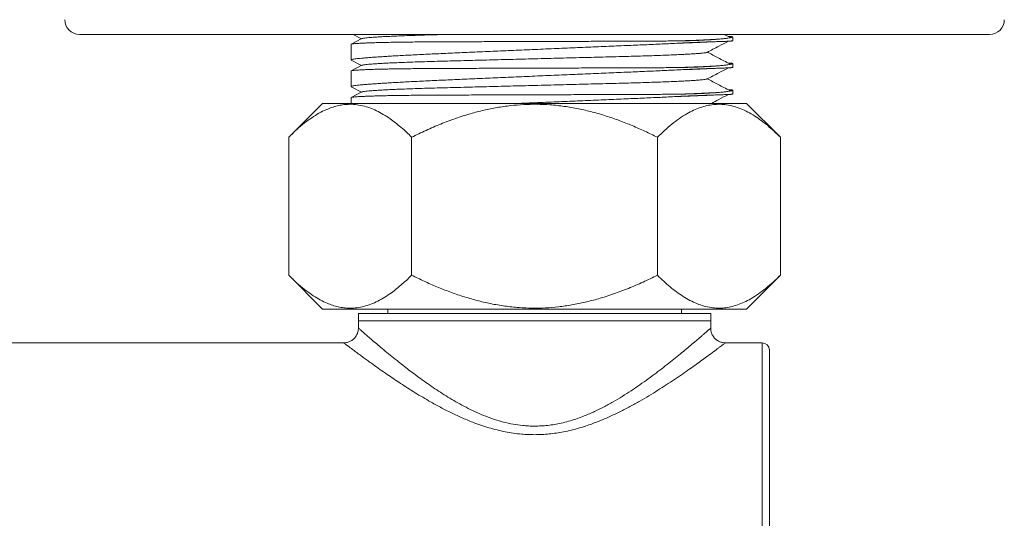
# Model space of a CAD drawing. Units: millimetres. Extents: x -255 to 588, y -273 to 501.
# Drawn here: x 188 to 255, y -106 to -72 of the extents above; entities that cross this region are included whole.
import ezdxf

# ---------------------------------------------------------------- set-up
doc = ezdxf.new("R2010")
doc.units = ezdxf.units.MM

msp = doc.modelspace()

# ---------------------------------------------------------------- linework, layer by layer
at = {"color": 7, "linetype": 'Continuous', "lineweight": 18}
for p, q in [((191.748, -73.042), (222.748, -73.042)), ((210.388, -73.042), (210.967, -73.344)), ((222.748, -73.042), (253.748, -73.042)), ((236.046, -73.24), (235.667, -73.042)), ((210.248, -73.724), (210.248, -74.778)), ((210.989, -73.332), (210.261, -73.712)), ((236.248, -73.467), (236.248, -73.221)), ((210.261, -74.79), (210.967, -75.158)), ((236.248, -75.281), (236.248, -75.035)), ((210.248, -75.538), (210.248, -76.592)), ((210.989, -75.146), (210.261, -75.526)), ((210.261, -76.604), (210.967, -76.972)), ((210.989, -76.96), (210.261, -77.34)), ((236.248, -77.095), (236.248, -76.849)), ((208.308, -77.742), (206.005, -80.045)), ((229.968, -77.742), (208.308, -77.742)), ((210.248, -77.352), (210.248, -77.742)), ((237.188, -77.742), (229.968, -77.742)), ((239.491, -80.045), (237.188, -77.742)), ((206.005, -89.439), (206.005, -80.045)), ((214.376, -89.439), (214.376, -80.045)), ((231.119, -89.439), (231.119, -80.045)), ((239.491, -89.439), (239.491, -80.045)), ((206.005, -89.439), (208.308, -91.742)), ((237.188, -91.742), (239.491, -89.439)), ((229.968, -91.742), (208.308, -91.742)), ((212.748, -91.742), (212.748, -92.042)), ((237.188, -91.742), (229.968, -91.742)), ((232.748, -92.042), (232.748, -91.742)), ((210.748, -92.042), (210.748, -92.542)), ((234.748, -92.042), (210.748, -92.042)), ((210.748, -92.542), (210.748, -93.044)), ((234.748, -92.542), (210.748, -92.542)), ((210.748, -92.542), (222.748, -92.542)), ((222.748, -92.542), (234.748, -92.542)), ((234.748, -92.542), (234.748, -92.042)), ((234.748, -93.045), (234.748, -92.542)), ((234.745, -93.045), (234.745, -93.045)), ((209.751, -94.042), (167.745, -94.042)), ((211.748, -94.042), (211.748, -94.046)), ((238.245, -94.042), (235.745, -94.042)), ((235.745, -94.044), (235.745, -94.044)), ((238.745, -94.542), (238.745, -109.042))]:
    msp.add_line(p, q, dxfattribs=at)
at = {"color": 8, "linetype": 'Continuous', "lineweight": 18}
msp.add_line((238.245, -109.042), (238.245, -94.042), dxfattribs=at)
at = {"color": 7, "linetype": 'Continuous', "lineweight": 18}
for centre, radius, start, end in [((191.748, -72.042), 1, 180, 270), ((253.748, -72.042), 1, 270, 0), ((238.245, -94.542), 0.5, 360, 90)]:
    msp.add_arc(centre, radius, start, end, dxfattribs=at)
for points, knots in [([(210.996, -73.332), (210.999, -73.33), (211.01, -73.321), (211.09, -73.305), (211.24, -73.285), (211.457, -73.263), (211.736, -73.241), (212.073, -73.219), (212.459, -73.197), (212.89, -73.176), (213.369, -73.155), (213.892, -73.134), (214.466, -73.113), (215.088, -73.092), (215.757, -73.072), (216.345, -73.055), (216.721, -73.045), (216.854, -73.042)], [0, 0, 0, 0, 0.026894, 0.098528, 0.171169, 0.244641, 0.318757, 0.393319, 0.463845, 0.534408, 0.604833, 0.674944, 0.744573, 0.817711, 0.889941, 0.961095, 1, 1, 1, 1]), ([(210.249, -74.778), (210.248, -74.777), (210.242, -74.772), (210.266, -74.761), (210.325, -74.744), (210.43, -74.725), (210.576, -74.705), (210.762, -74.684), (210.986, -74.662), (211.245, -74.64), (211.543, -74.616), (211.882, -74.592), (212.261, -74.566), (212.671, -74.54), (213.112, -74.513), (213.579, -74.487), (214.08, -74.46), (214.616, -74.432), (215.185, -74.404), (215.774, -74.376), (216.382, -74.349), (217.005, -74.321), (217.653, -74.292), (218.325, -74.262), (219.02, -74.232), (219.722, -74.201), (220.428, -74.17), (221.136, -74.139), (221.858, -74.108), (222.59, -74.076), (223.332, -74.044), (224.067, -74.012), (224.792, -73.981), (225.506, -73.95), (226.22, -73.92), (226.931, -73.889), (227.637, -73.859), (228.322, -73.83), (228.984, -73.803), (229.623, -73.776), (230.247, -73.749), (230.856, -73.722), (231.445, -73.694), (232.024, -73.667), (232.388, -73.648), (232.576, -73.639)], [0, 0, 0, 0, 0.001098, 0.024474, 0.047832, 0.071868, 0.095924, 0.119961, 0.143319, 0.166695, 0.190053, 0.214089, 0.238144, 0.26218, 0.285553, 0.308944, 0.332317, 0.356368, 0.380438, 0.404489, 0.427873, 0.451275, 0.474658, 0.498721, 0.522804, 0.546867, 0.570254, 0.593659, 0.617047, 0.641114, 0.665199, 0.689266, 0.712661, 0.736074, 0.759469, 0.783544, 0.807638, 0.831713, 0.855103, 0.878511, 0.901901, 0.925971, 0.95006, 0.97413, 1, 1, 1, 1]), ([(232.576, -73.484), (232.417, -73.486), (232.098, -73.49), (231.59, -73.494), (231.056, -73.498), (230.496, -73.502), (229.91, -73.505), (229.311, -73.506), (228.699, -73.508), (228.079, -73.51), (227.44, -73.512), (226.783, -73.514), (226.112, -73.516), (225.423, -73.518), (224.718, -73.52), (224, -73.522), (223.273, -73.524), (222.538, -73.527), (221.799, -73.529), (221.071, -73.532), (220.358, -73.534), (219.66, -73.536), (218.966, -73.539), (218.279, -73.541), (217.602, -73.544), (216.949, -73.546), (216.323, -73.549), (215.724, -73.551), (215.142, -73.555), (214.58, -73.56), (214.042, -73.565), (213.537, -73.572), (213.069, -73.579), (212.636, -73.588), (212.232, -73.597), (211.859, -73.607), (211.519, -73.617), (211.221, -73.629), (210.963, -73.641), (210.745, -73.653), (210.564, -73.667), (210.421, -73.68), (210.32, -73.695), (210.258, -73.71), (210.252, -73.72), (210.249, -73.724)], [0, 0, 0, 0, 0.021914, 0.043843, 0.065756, 0.088227, 0.110713, 0.133184, 0.155098, 0.177026, 0.19894, 0.22141, 0.243897, 0.266367, 0.289734, 0.313119, 0.336486, 0.360532, 0.384597, 0.408643, 0.43201, 0.455396, 0.478763, 0.502809, 0.526874, 0.55092, 0.574287, 0.597673, 0.62104, 0.645086, 0.669152, 0.693198, 0.716562, 0.739944, 0.763307, 0.78735, 0.811411, 0.835454, 0.85882, 0.882205, 0.905571, 0.929616, 0.953681, 0.977726, 1, 1, 1, 1]), ([(236.246, -73.221), (236.246, -73.222), (236.248, -73.229), (236.208, -73.246), (236.095, -73.273), (235.915, -73.302), (235.711, -73.327), (235.516, -73.347), (235.354, -73.362), (235.176, -73.377), (234.983, -73.391), (234.776, -73.405), (234.553, -73.418), (234.316, -73.43), (234.065, -73.442), (233.8, -73.453), (233.471, -73.465), (233.069, -73.476), (232.741, -73.481), (232.576, -73.484)], [0, 0, 0, 0, 0.020356, 0.113271, 0.206186, 0.299101, 0.392016, 0.438451, 0.484886, 0.531321, 0.577756, 0.624191, 0.670626, 0.717061, 0.763496, 0.809931, 0.856366, 0.928072, 1, 1, 1, 1]), ([(232.576, -73.639), (232.622, -73.636), (232.853, -73.625), (233.162, -73.611), (233.497, -73.597), (233.738, -73.587), (233.969, -73.578), (234.214, -73.569), (234.465, -73.56), (234.716, -73.552), (234.946, -73.544), (235.156, -73.537), (235.349, -73.53), (235.524, -73.524), (235.682, -73.518), (235.821, -73.512), (235.94, -73.507), (236.038, -73.501), (236.114, -73.496), (236.168, -73.491), (236.203, -73.486), (236.224, -73.481), (236.236, -73.478), (236.242, -73.475), (236.247, -73.472), (236.246, -73.469), (236.246, -73.467)], [0, 0, 0, 0, 0.019958, 0.099825, 0.139745, 0.179664, 0.219583, 0.259502, 0.312197, 0.363379, 0.413726, 0.463721, 0.513717, 0.563948, 0.614516, 0.665334, 0.716019, 0.765754, 0.813162, 0.85637, 0.893471, 0.923296, 0.945902, 0.962315, 0.973922, 1, 1, 1, 1]), ([(234.504, -74.264), (234.769, -74.125), (235.254, -73.873), (235.739, -73.62), (235.959, -73.506)], [0, 0, 0, 0, 0.548083, 1, 1, 1, 1]), ([(235.933, -73.181), (235.934, -73.181), (235.975, -73.183), (236.037, -73.187), (236.114, -73.192), (236.168, -73.197), (236.203, -73.202), (236.224, -73.207), (236.236, -73.21), (236.242, -73.213), (236.244, -73.215), (236.245, -73.216)], [0, 0, 0, 0, 0.0083, 0.199533, 0.38182, 0.547963, 0.690625, 0.805317, 0.892246, 0.955366, 1, 1, 1, 1]), ([(236.088, -73.253), (236.086, -73.251), (236.082, -73.247), (236.056, -73.243), (236.038, -73.24)], [0, 0, 0, 0, 0.30366, 1, 1, 1, 1]), ([(210.996, -75.146), (210.999, -75.144), (211.01, -75.135), (211.09, -75.119), (211.24, -75.099), (211.457, -75.077), (211.736, -75.055), (212.073, -75.033), (212.459, -75.011), (212.89, -74.99), (213.369, -74.969), (213.892, -74.948), (214.466, -74.927), (215.089, -74.906), (215.756, -74.886), (216.449, -74.866), (217.171, -74.848), (217.923, -74.828), (218.696, -74.809), (219.483, -74.788), (220.278, -74.768), (221.091, -74.747), (221.916, -74.726), (222.765, -74.704), (223.63, -74.682), (224.504, -74.659), (225.364, -74.637), (226.202, -74.616), (227.013, -74.595), (227.776, -74.575), (228.492, -74.557), (229.166, -74.539), (229.816, -74.521), (230.443, -74.502), (231.053, -74.481), (231.637, -74.46), (232.188, -74.438), (232.688, -74.415), (233.134, -74.392), (233.521, -74.37), (233.84, -74.348), (234.093, -74.327), (234.286, -74.307), (234.417, -74.287), (234.487, -74.273), (234.496, -74.265), (234.498, -74.264)], [0, 0, 0, 0, 0.008839, 0.032383, 0.056258, 0.080406, 0.104765, 0.129272, 0.152451, 0.175643, 0.19879, 0.221833, 0.244718, 0.268756, 0.292496, 0.315881, 0.338942, 0.362273, 0.385966, 0.408587, 0.431431, 0.454445, 0.477574, 0.500761, 0.525352, 0.549873, 0.574258, 0.59844, 0.622358, 0.645952, 0.667855, 0.689621, 0.711722, 0.734132, 0.756805, 0.781082, 0.805533, 0.830093, 0.854691, 0.879261, 0.903732, 0.926655, 0.949377, 0.971847, 0.994017, 1, 1, 1, 1]), ([(236.046, -75.054), (235.781, -74.916), (235.272, -74.65), (234.763, -74.384), (234.519, -74.256)], [0, 0, 0, 0, 0.520169, 1, 1, 1, 1]), ([(236.246, -75.035), (236.246, -75.036), (236.248, -75.043), (236.208, -75.06), (236.095, -75.087), (235.915, -75.116), (235.711, -75.141), (235.516, -75.161), (235.354, -75.176), (235.176, -75.191), (234.983, -75.205), (234.776, -75.219), (234.553, -75.232), (234.316, -75.244), (234.065, -75.256), (233.8, -75.267), (233.471, -75.279), (233.069, -75.29), (232.741, -75.295), (232.576, -75.298)], [0, 0, 0, 0, 0.020356, 0.113271, 0.206186, 0.299101, 0.392016, 0.438451, 0.484886, 0.531321, 0.577756, 0.624191, 0.670626, 0.717061, 0.763496, 0.809931, 0.856366, 0.928072, 1, 1, 1, 1]), ([(235.933, -74.995), (235.934, -74.995), (235.975, -74.997), (236.037, -75.001), (236.114, -75.006), (236.168, -75.011), (236.203, -75.016), (236.224, -75.021), (236.236, -75.024), (236.242, -75.027), (236.244, -75.029), (236.245, -75.03)], [0, 0, 0, 0, 0.0083, 0.199533, 0.38182, 0.547963, 0.690625, 0.805317, 0.892246, 0.955366, 1, 1, 1, 1]), ([(236.088, -75.067), (236.086, -75.065), (236.082, -75.061), (236.056, -75.057), (236.038, -75.054)], [0, 0, 0, 0, 0.30366, 1, 1, 1, 1]), ([(210.249, -76.592), (210.248, -76.591), (210.242, -76.586), (210.266, -76.575), (210.325, -76.558), (210.43, -76.539), (210.576, -76.519), (210.762, -76.498), (210.986, -76.476), (211.245, -76.454), (211.543, -76.43), (211.882, -76.406), (212.261, -76.38), (212.671, -76.354), (213.112, -76.327), (213.579, -76.301), (214.08, -76.274), (214.616, -76.246), (215.185, -76.218), (215.774, -76.19), (216.382, -76.163), (217.005, -76.135), (217.653, -76.106), (218.325, -76.076), (219.02, -76.046), (219.722, -76.015), (220.428, -75.984), (221.136, -75.953), (221.858, -75.922), (222.59, -75.89), (223.332, -75.858), (224.067, -75.826), (224.792, -75.795), (225.506, -75.764), (226.22, -75.734), (226.931, -75.703), (227.637, -75.673), (228.322, -75.644), (228.984, -75.617), (229.623, -75.59), (230.247, -75.563), (230.856, -75.536), (231.445, -75.508), (232.024, -75.481), (232.388, -75.462), (232.576, -75.453)], [0, 0, 0, 0, 0.001098, 0.024474, 0.047832, 0.071868, 0.095924, 0.119961, 0.143319, 0.166695, 0.190053, 0.214089, 0.238144, 0.26218, 0.285553, 0.308944, 0.332317, 0.356368, 0.380438, 0.404489, 0.427873, 0.451275, 0.474658, 0.498721, 0.522804, 0.546867, 0.570254, 0.593659, 0.617047, 0.641114, 0.665199, 0.689266, 0.712661, 0.736074, 0.759469, 0.783544, 0.807638, 0.831713, 0.855103, 0.878511, 0.901901, 0.925971, 0.95006, 0.97413, 1, 1, 1, 1]), ([(232.576, -75.298), (232.417, -75.3), (232.098, -75.304), (231.59, -75.308), (231.056, -75.312), (230.496, -75.316), (229.91, -75.319), (229.311, -75.32), (228.699, -75.322), (228.079, -75.324), (227.44, -75.326), (226.783, -75.328), (226.112, -75.33), (225.423, -75.332), (224.718, -75.334), (224, -75.336), (223.273, -75.338), (222.538, -75.341), (221.799, -75.343), (221.071, -75.346), (220.358, -75.348), (219.66, -75.35), (218.966, -75.353), (218.279, -75.355), (217.602, -75.358), (216.949, -75.36), (216.323, -75.363), (215.724, -75.365), (215.142, -75.369), (214.58, -75.374), (214.042, -75.379), (213.537, -75.386), (213.069, -75.393), (212.636, -75.402), (212.232, -75.411), (211.859, -75.421), (211.519, -75.431), (211.221, -75.443), (210.963, -75.455), (210.745, -75.467), (210.564, -75.481), (210.421, -75.494), (210.32, -75.509), (210.258, -75.524), (210.252, -75.534), (210.249, -75.538)], [0, 0, 0, 0, 0.021914, 0.043843, 0.065756, 0.088227, 0.110713, 0.133184, 0.155098, 0.177026, 0.19894, 0.22141, 0.243897, 0.266367, 0.289734, 0.313119, 0.336486, 0.360532, 0.384597, 0.408643, 0.43201, 0.455396, 0.478763, 0.502809, 0.526874, 0.55092, 0.574287, 0.597673, 0.62104, 0.645086, 0.669152, 0.693198, 0.716562, 0.739944, 0.763307, 0.78735, 0.811411, 0.835454, 0.85882, 0.882205, 0.905571, 0.929616, 0.953681, 0.977726, 1, 1, 1, 1]), ([(232.576, -75.453), (232.622, -75.45), (232.853, -75.439), (233.162, -75.425), (233.497, -75.411), (233.738, -75.401), (233.969, -75.392), (234.214, -75.383), (234.465, -75.374), (234.716, -75.366), (234.946, -75.358), (235.156, -75.351), (235.349, -75.344), (235.524, -75.338), (235.682, -75.332), (235.821, -75.326), (235.94, -75.321), (236.038, -75.315), (236.114, -75.31), (236.168, -75.305), (236.203, -75.3), (236.224, -75.295), (236.236, -75.292), (236.242, -75.289), (236.247, -75.286), (236.246, -75.283), (236.246, -75.281)], [0, 0, 0, 0, 0.0199581, 0.0998254, 0.1397446, 0.1796636, 0.219583, 0.2595023, 0.3121973, 0.3633787, 0.4137256, 0.4637213, 0.5137168, 0.5639477, 0.6145161, 0.6653337, 0.7160188, 0.765754, 0.8131623, 0.8563703, 0.8934707, 0.9232964, 0.9459019, 0.9623154, 0.973922, 1, 1, 1, 1]), ([(234.504, -76.078), (234.769, -75.939), (235.254, -75.687), (235.739, -75.434), (235.959, -75.32)], [0, 0, 0, 0, 0.548083, 1, 1, 1, 1]), ([(210.996, -76.96), (210.999, -76.958), (211.01, -76.949), (211.09, -76.933), (211.24, -76.913), (211.457, -76.891), (211.736, -76.869), (212.073, -76.847), (212.459, -76.825), (212.89, -76.804), (213.369, -76.783), (213.892, -76.762), (214.466, -76.741), (215.089, -76.72), (215.756, -76.7), (216.449, -76.68), (217.171, -76.662), (217.923, -76.642), (218.696, -76.623), (219.483, -76.602), (220.278, -76.582), (221.091, -76.561), (221.916, -76.54), (222.765, -76.518), (223.63, -76.496), (224.504, -76.473), (225.364, -76.451), (226.202, -76.43), (227.013, -76.409), (227.776, -76.389), (228.492, -76.371), (229.166, -76.353), (229.816, -76.335), (230.443, -76.316), (231.053, -76.295), (231.637, -76.274), (232.188, -76.252), (232.688, -76.229), (233.134, -76.206), (233.521, -76.184), (233.84, -76.162), (234.093, -76.141), (234.286, -76.121), (234.417, -76.101), (234.487, -76.087), (234.496, -76.079), (234.498, -76.078)], [0, 0, 0, 0, 0.008839, 0.032383, 0.056258, 0.080406, 0.104765, 0.129272, 0.152451, 0.175643, 0.19879, 0.221833, 0.244718, 0.268756, 0.292496, 0.315881, 0.338942, 0.362273, 0.385966, 0.408587, 0.431431, 0.454445, 0.477574, 0.500761, 0.525352, 0.549873, 0.574258, 0.59844, 0.622358, 0.645952, 0.667855, 0.689621, 0.711722, 0.734132, 0.756805, 0.781082, 0.805533, 0.830093, 0.854691, 0.879261, 0.903732, 0.926655, 0.949377, 0.971847, 0.994017, 1, 1, 1, 1]), ([(236.046, -76.868), (235.781, -76.73), (235.272, -76.464), (234.763, -76.198), (234.519, -76.07)], [0, 0, 0, 0, 0.520169, 1, 1, 1, 1]), ([(232.576, -77.112), (232.417, -77.114), (232.098, -77.118), (231.59, -77.122), (231.056, -77.126), (230.496, -77.13), (229.91, -77.133), (229.311, -77.134), (228.699, -77.136), (228.079, -77.138), (227.44, -77.14), (226.783, -77.142), (226.112, -77.144), (225.423, -77.146), (224.718, -77.148), (224, -77.15), (223.273, -77.152), (222.538, -77.155), (221.799, -77.157), (221.071, -77.16), (220.358, -77.162), (219.66, -77.164), (218.966, -77.167), (218.279, -77.169), (217.602, -77.172), (216.949, -77.174), (216.323, -77.177), (215.724, -77.179), (215.142, -77.183), (214.58, -77.188), (214.042, -77.193), (213.537, -77.2), (213.069, -77.207), (212.636, -77.216), (212.232, -77.225), (211.859, -77.235), (211.519, -77.245), (211.221, -77.257), (210.963, -77.269), (210.745, -77.281), (210.564, -77.295), (210.421, -77.308), (210.32, -77.323), (210.258, -77.338), (210.252, -77.348), (210.249, -77.352)], [0, 0, 0, 0, 0.021914, 0.043843, 0.065756, 0.088227, 0.110713, 0.133184, 0.155098, 0.177026, 0.19894, 0.22141, 0.243897, 0.266367, 0.289734, 0.313119, 0.336486, 0.360532, 0.384597, 0.408643, 0.43201, 0.455396, 0.478763, 0.502809, 0.526874, 0.55092, 0.574287, 0.597673, 0.62104, 0.645086, 0.669152, 0.693198, 0.716562, 0.739944, 0.763307, 0.78735, 0.811411, 0.835454, 0.85882, 0.882205, 0.905571, 0.929616, 0.953681, 0.977726, 1, 1, 1, 1]), ([(236.246, -76.849), (236.246, -76.85), (236.248, -76.857), (236.208, -76.874), (236.095, -76.901), (235.915, -76.93), (235.711, -76.955), (235.516, -76.975), (235.354, -76.99), (235.176, -77.005), (234.983, -77.019), (234.776, -77.033), (234.553, -77.046), (234.316, -77.058), (234.065, -77.07), (233.8, -77.081), (233.471, -77.093), (233.069, -77.104), (232.741, -77.109), (232.576, -77.112)], [0, 0, 0, 0, 0.020356, 0.113271, 0.206186, 0.299101, 0.392016, 0.438451, 0.484886, 0.531321, 0.577756, 0.624191, 0.670626, 0.717061, 0.763496, 0.809931, 0.856366, 0.928072, 1, 1, 1, 1]), ([(232.576, -77.267), (232.622, -77.264), (232.853, -77.253), (233.162, -77.239), (233.497, -77.225), (233.738, -77.215), (233.969, -77.206), (234.214, -77.197), (234.465, -77.188), (234.716, -77.18), (234.946, -77.172), (235.156, -77.165), (235.349, -77.158), (235.524, -77.152), (235.682, -77.146), (235.821, -77.14), (235.94, -77.135), (236.038, -77.129), (236.114, -77.124), (236.168, -77.119), (236.203, -77.114), (236.224, -77.109), (236.236, -77.106), (236.242, -77.103), (236.247, -77.1), (236.246, -77.097), (236.246, -77.095)], [0, 0, 0, 0, 0.019958, 0.099825, 0.139745, 0.179664, 0.219583, 0.259502, 0.312197, 0.363379, 0.413726, 0.463721, 0.513717, 0.563948, 0.614516, 0.665334, 0.716019, 0.765754, 0.813162, 0.85637, 0.893471, 0.923296, 0.945902, 0.962315, 0.973922, 1, 1, 1, 1]), ([(235.933, -76.809), (235.934, -76.809), (235.975, -76.811), (236.037, -76.815), (236.114, -76.82), (236.168, -76.825), (236.203, -76.83), (236.224, -76.835), (236.236, -76.838), (236.242, -76.841), (236.244, -76.843), (236.245, -76.844)], [0, 0, 0, 0, 0.0083, 0.199533, 0.38182, 0.547963, 0.690625, 0.805317, 0.892246, 0.955366, 1, 1, 1, 1]), ([(236.088, -76.881), (236.086, -76.879), (236.082, -76.875), (236.056, -76.871), (236.038, -76.868)], [0, 0, 0, 0, 0.30366, 1, 1, 1, 1]), ([(214.376, -80.045), (214.256, -79.927), (214.017, -79.692), (213.651, -79.364), (213.279, -79.058), (212.879, -78.76), (212.448, -78.481), (211.987, -78.232), (211.515, -78.032), (211.032, -77.889), (210.541, -77.808), (210.088, -77.795), (209.674, -77.833), (209.302, -77.905), (208.931, -78.013), (208.518, -78.175), (208.063, -78.404), (207.57, -78.711), (207.061, -79.086), (206.538, -79.526), (206.183, -79.872), (206.005, -80.045)], [0, 0, 0, 0, 0.045789, 0.091577, 0.137541, 0.183502, 0.238102, 0.292733, 0.347317, 0.403612, 0.459965, 0.516251, 0.558999, 0.601799, 0.644606, 0.687363, 0.746355, 0.805399, 0.864412, 0.932136, 1, 1, 1, 1]), ([(231.119, -80.045), (230.836, -79.907), (230.27, -79.63), (229.404, -79.251), (228.525, -78.903), (227.621, -78.591), (226.692, -78.32), (225.738, -78.098), (224.773, -77.933), (223.827, -77.832), (222.904, -77.794), (222.008, -77.812), (221.105, -77.885), (220.198, -78.016), (219.29, -78.2), (218.345, -78.446), (217.365, -78.759), (216.353, -79.141), (215.355, -79.568), (214.702, -79.886), (214.376, -80.045)], [0, 0, 0, 0, 0.054015, 0.108068, 0.162104, 0.216095, 0.272004, 0.328007, 0.383984, 0.439858, 0.491052, 0.542296, 0.593492, 0.646385, 0.699325, 0.752231, 0.81389, 0.875556, 0.937776, 1, 1, 1, 1]), ([(221.71, -77.742), (221.757, -77.74), (222.049, -77.727), (222.591, -77.704), (223.332, -77.672), (224.067, -77.64), (224.792, -77.609), (225.506, -77.578), (226.22, -77.548), (226.931, -77.517), (227.637, -77.487), (228.322, -77.458), (228.984, -77.431), (229.623, -77.404), (230.247, -77.377), (230.856, -77.35), (231.445, -77.322), (232.024, -77.295), (232.388, -77.276), (232.576, -77.267)], [0, 0, 0, 0, 0.011925, 0.07402, 0.136165, 0.19826, 0.258622, 0.319031, 0.379394, 0.441511, 0.503677, 0.565794, 0.626144, 0.68654, 0.74689, 0.808993, 0.871148, 0.933252, 1, 1, 1, 1]), ([(239.491, -80.045), (239.349, -79.907), (239.066, -79.63), (238.633, -79.251), (238.194, -78.903), (237.742, -78.591), (237.277, -78.32), (236.8, -78.098), (236.318, -77.933), (235.845, -77.832), (235.383, -77.794), (234.935, -77.812), (234.484, -77.885), (234.03, -78.016), (233.576, -78.2), (233.104, -78.446), (232.614, -78.759), (232.108, -79.141), (231.609, -79.568), (231.282, -79.886), (231.119, -80.045)], [0, 0, 0, 0, 0.054015, 0.108068, 0.162104, 0.216095, 0.272004, 0.328007, 0.383984, 0.439857, 0.491052, 0.542296, 0.593492, 0.646384, 0.699325, 0.752231, 0.81389, 0.875556, 0.937776, 1, 1, 1, 1]), ([(234.791, -77.742), (234.961, -77.653), (235.35, -77.451), (235.739, -77.248), (235.959, -77.134)], [0, 0, 0, 0, 0.436787, 1, 1, 1, 1]), ([(206.005, -89.439), (206.182, -89.612), (206.538, -89.957), (207.056, -90.394), (207.554, -90.762), (208.031, -91.062), (208.479, -91.292), (208.895, -91.458), (209.277, -91.573), (209.662, -91.65), (210.078, -91.689), (210.525, -91.676), (211.001, -91.601), (211.479, -91.465), (211.957, -91.267), (212.433, -91.013), (212.873, -90.728), (213.278, -90.427), (213.649, -90.121), (214.015, -89.793), (214.256, -89.557), (214.376, -89.439)], [0, 0, 0, 0, 0.067731, 0.135588, 0.192736, 0.249914, 0.307044, 0.351197, 0.395405, 0.439606, 0.483748, 0.53824, 0.592791, 0.64729, 0.703669, 0.7601, 0.816498, 0.862276, 0.908055, 0.954027, 1, 1, 1, 1]), ([(214.376, -89.439), (214.659, -89.577), (215.225, -89.854), (216.091, -90.233), (216.97, -90.581), (217.874, -90.893), (218.803, -91.164), (219.757, -91.386), (220.723, -91.551), (221.669, -91.652), (222.591, -91.69), (223.488, -91.672), (224.391, -91.599), (225.298, -91.468), (226.205, -91.284), (227.151, -91.038), (228.13, -90.725), (229.143, -90.343), (230.141, -89.916), (230.793, -89.598), (231.119, -89.439)], [0, 0, 0, 0, 0.054015, 0.108068, 0.162104, 0.216095, 0.272004, 0.328007, 0.383984, 0.439858, 0.491052, 0.542296, 0.593492, 0.646385, 0.699325, 0.752231, 0.81389, 0.875556, 0.937776, 1, 1, 1, 1]), ([(231.119, -89.439), (231.261, -89.577), (231.544, -89.854), (231.977, -90.233), (232.416, -90.581), (232.868, -90.893), (233.333, -91.164), (233.81, -91.386), (234.293, -91.551), (234.766, -91.652), (235.227, -91.69), (235.675, -91.672), (236.127, -91.599), (236.58, -91.468), (237.034, -91.284), (237.507, -91.038), (237.996, -90.725), (238.503, -90.343), (239.002, -89.916), (239.328, -89.598), (239.491, -89.439)], [0, 0, 0, 0, 0.054015, 0.108068, 0.162104, 0.216095, 0.272004, 0.328007, 0.383984, 0.439857, 0.491052, 0.542296, 0.593492, 0.646384, 0.699325, 0.752231, 0.81389, 0.875556, 0.937776, 1, 1, 1, 1]), ([(210.748, -93.044), (210.747, -93.074), (210.746, -93.142), (210.729, -93.249), (210.699, -93.362), (210.655, -93.471), (210.596, -93.578), (210.524, -93.679), (210.439, -93.77), (210.346, -93.848), (210.247, -93.912), (210.145, -93.963), (210.041, -94.002), (209.936, -94.027), (209.839, -94.041), (209.778, -94.042), (209.751, -94.042)], [0, 0, 0, 0, 0.057071, 0.13125, 0.205963, 0.281028, 0.356322, 0.438385, 0.517968, 0.595124, 0.670066, 0.742905, 0.813688, 0.882398, 0.948964, 1, 1, 1, 1]), ([(235.746, -94.042), (235.715, -94.042), (235.646, -94.04), (235.539, -94.023), (235.428, -93.993), (235.32, -93.95), (235.217, -93.894), (235.121, -93.826), (235.03, -93.744), (234.95, -93.651), (234.881, -93.548), (234.827, -93.44), (234.787, -93.33), (234.761, -93.22), (234.748, -93.124), (234.748, -93.066), (234.748, -93.045)], [0, 0, 0, 0, 0.059247, 0.131706, 0.20528, 0.279575, 0.354352, 0.429446, 0.504747, 0.586179, 0.66516, 0.741772, 0.816202, 0.888547, 0.95884, 1, 1, 1, 1])]:
    msp.add_open_spline(points, degree=3, knots=knots, dxfattribs=at)
at = {"color": 8, "linetype": 'Continuous', "lineweight": 18}
for points, knots in [([(232.576, -73.484), (232.783, -73.477), (233.198, -73.463), (233.757, -73.442), (234.266, -73.421), (234.715, -73.399), (235.081, -73.38), (235.267, -73.368), (235.347, -73.362)], [0, 0, 0, 0, 0.172674, 0.346266, 0.520351, 0.694495, 0.868264, 1, 1, 1, 1]), ([(232.576, -73.639), (232.783, -73.632), (233.198, -73.618), (233.758, -73.597), (234.263, -73.575), (234.613, -73.559), (234.775, -73.55), (234.809, -73.548)], [0, 0, 0, 0, 0.233449, 0.468139, 0.703494, 0.93893, 1, 1, 1, 1]), ([(236.11, -73.267), (236.111, -73.267), (236.118, -73.262), (236.103, -73.257), (236.088, -73.253)], [0, 0, 0, 0, 0.030288, 1, 1, 1, 1]), ([(236.11, -75.081), (236.111, -75.081), (236.118, -75.076), (236.103, -75.071), (236.088, -75.067)], [0, 0, 0, 0, 0.030288, 1, 1, 1, 1]), ([(232.576, -75.298), (232.783, -75.291), (233.198, -75.277), (233.757, -75.256), (234.266, -75.235), (234.715, -75.213), (235.081, -75.194), (235.267, -75.182), (235.347, -75.176)], [0, 0, 0, 0, 0.172674, 0.346266, 0.520351, 0.694495, 0.868264, 1, 1, 1, 1]), ([(232.576, -75.453), (232.783, -75.446), (233.198, -75.432), (233.758, -75.411), (234.263, -75.389), (234.613, -75.373), (234.775, -75.364), (234.809, -75.362)], [0, 0, 0, 0, 0.233449, 0.468139, 0.703494, 0.93893, 1, 1, 1, 1]), ([(232.576, -77.112), (232.783, -77.105), (233.198, -77.091), (233.757, -77.07), (234.266, -77.049), (234.715, -77.027), (235.081, -77.008), (235.267, -76.996), (235.347, -76.99)], [0, 0, 0, 0, 0.172674, 0.346266, 0.520351, 0.694495, 0.868264, 1, 1, 1, 1]), ([(236.11, -76.895), (236.111, -76.895), (236.118, -76.89), (236.103, -76.885), (236.088, -76.881)], [0, 0, 0, 0, 0.030288, 1, 1, 1, 1]), ([(232.576, -77.267), (232.783, -77.26), (233.198, -77.246), (233.758, -77.225), (234.263, -77.203), (234.613, -77.187), (234.775, -77.178), (234.809, -77.176)], [0, 0, 0, 0, 0.233449, 0.468139, 0.703494, 0.93893, 1, 1, 1, 1]), ([(210.75, -93.044), (210.749, -93.043), (210.745, -93.04), (210.765, -93.057), (210.81, -93.096), (210.892, -93.169), (211.022, -93.282), (211.212, -93.448), (211.45, -93.654), (211.739, -93.902), (212.078, -94.19), (212.468, -94.517), (212.901, -94.873), (213.34, -95.228), (213.773, -95.57), (214.192, -95.894), (214.633, -96.226), (215.096, -96.565), (215.581, -96.909), (216.079, -97.247), (216.589, -97.577), (217.11, -97.896), (217.654, -98.209), (218.222, -98.509), (218.814, -98.793), (219.416, -99.047), (220.024, -99.265), (220.642, -99.447), (221.282, -99.589), (221.854, -99.67), (222.344, -99.709), (222.613, -99.713), (222.748, -99.715)], [0, 0, 0, 0, 0.0060815, 0.0343204, 0.0625878, 0.0908281, 0.1295185, 0.1682119, 0.207915, 0.247622, 0.2900075, 0.3323974, 0.3756496, 0.4189057, 0.4531358, 0.4873862, 0.5216192, 0.5565166, 0.591432, 0.6263295, 0.6598414, 0.6933694, 0.7268774, 0.7611745, 0.7954951, 0.8297772, 0.8619283, 0.8940733, 0.9270735, 0.9600665, 0.9799969, 1, 1, 1, 1]), ([(222.748, -99.715), (222.9, -99.712), (223.203, -99.707), (223.66, -99.666), (224.114, -99.602), (224.585, -99.509), (225.068, -99.386), (225.559, -99.234), (226.126, -99.029), (226.758, -98.76), (227.444, -98.424), (228.101, -98.064), (228.729, -97.689), (229.337, -97.3), (229.925, -96.902), (230.491, -96.5), (231.029, -96.102), (231.538, -95.714), (232.018, -95.337), (232.473, -94.972), (232.9, -94.622), (233.296, -94.292), (233.612, -94.025), (233.86, -93.813), (234.052, -93.648), (234.225, -93.499), (234.376, -93.368), (234.504, -93.256), (234.605, -93.167), (234.68, -93.102), (234.727, -93.06), (234.749, -93.041), (234.745, -93.044), (234.745, -93.045)], [0, 0, 0, 0, 0.022542, 0.045084, 0.068035, 0.090987, 0.116966, 0.142973, 0.168961, 0.209078, 0.249204, 0.289035, 0.328904, 0.368746, 0.409664, 0.45061, 0.491527, 0.532047, 0.572596, 0.613109, 0.655038, 0.69701, 0.738924, 0.76672, 0.794533, 0.822325, 0.85091, 0.879518, 0.908099, 0.935794, 0.963515, 0.991208, 1, 1, 1, 1]), ([(222.748, -100.298), (222.602, -100.296), (222.311, -100.292), (221.829, -100.259), (221.306, -100.199), (220.745, -100.103), (220.187, -99.979), (219.632, -99.827), (219.083, -99.651), (218.453, -99.421), (217.752, -99.129), (216.985, -98.769), (216.244, -98.387), (215.583, -98.018), (214.997, -97.675), (214.482, -97.36), (213.983, -97.044), (213.5, -96.73), (213.036, -96.419), (212.564, -96.096), (212.091, -95.766), (211.677, -95.471), (211.34, -95.227), (211.068, -95.029), (210.79, -94.825), (210.516, -94.622), (210.288, -94.451), (210.119, -94.323), (209.995, -94.23), (209.894, -94.153), (209.817, -94.095), (209.769, -94.058), (209.746, -94.041), (209.75, -94.044), (209.751, -94.044)], [0, 0, 0, 0, 0.020846, 0.041752, 0.06909, 0.09646, 0.123804, 0.152089, 0.180399, 0.208692, 0.251766, 0.294847, 0.338629, 0.382413, 0.416395, 0.450394, 0.484376, 0.51901, 0.553663, 0.588294, 0.630057, 0.671817, 0.700201, 0.728601, 0.756981, 0.794983, 0.832981, 0.858954, 0.884947, 0.910918, 0.937661, 0.964429, 0.991172, 1, 1, 1, 1]), ([(235.745, -94.044), (235.746, -94.043), (235.75, -94.04), (235.728, -94.057), (235.677, -94.096), (235.595, -94.158), (235.487, -94.24), (235.353, -94.341), (235.193, -94.462), (235.006, -94.602), (234.793, -94.76), (234.524, -94.959), (234.188, -95.204), (233.776, -95.502), (233.321, -95.825), (232.825, -96.17), (232.289, -96.535), (231.728, -96.905), (231.147, -97.277), (230.547, -97.647), (229.915, -98.017), (229.253, -98.386), (228.558, -98.745), (227.841, -99.085), (227.104, -99.398), (226.426, -99.648), (225.812, -99.842), (225.269, -99.988), (224.743, -100.104), (224.234, -100.191), (223.744, -100.252), (223.248, -100.29), (222.914, -100.295), (222.748, -100.298)], [0, 0, 0, 0, 0.005314, 0.03348, 0.061676, 0.089844, 0.117111, 0.144404, 0.171674, 0.199772, 0.227894, 0.255996, 0.295887, 0.335831, 0.375735, 0.417186, 0.458678, 0.500137, 0.540033, 0.579957, 0.619854, 0.660792, 0.70176, 0.742691, 0.782828, 0.822959, 0.850312, 0.877683, 0.905028, 0.928607, 0.952185, 0.976093, 1, 1, 1, 1])]:
    msp.add_open_spline(points, degree=3, knots=knots, dxfattribs=at)

doc.saveas('drawing.dxf')
